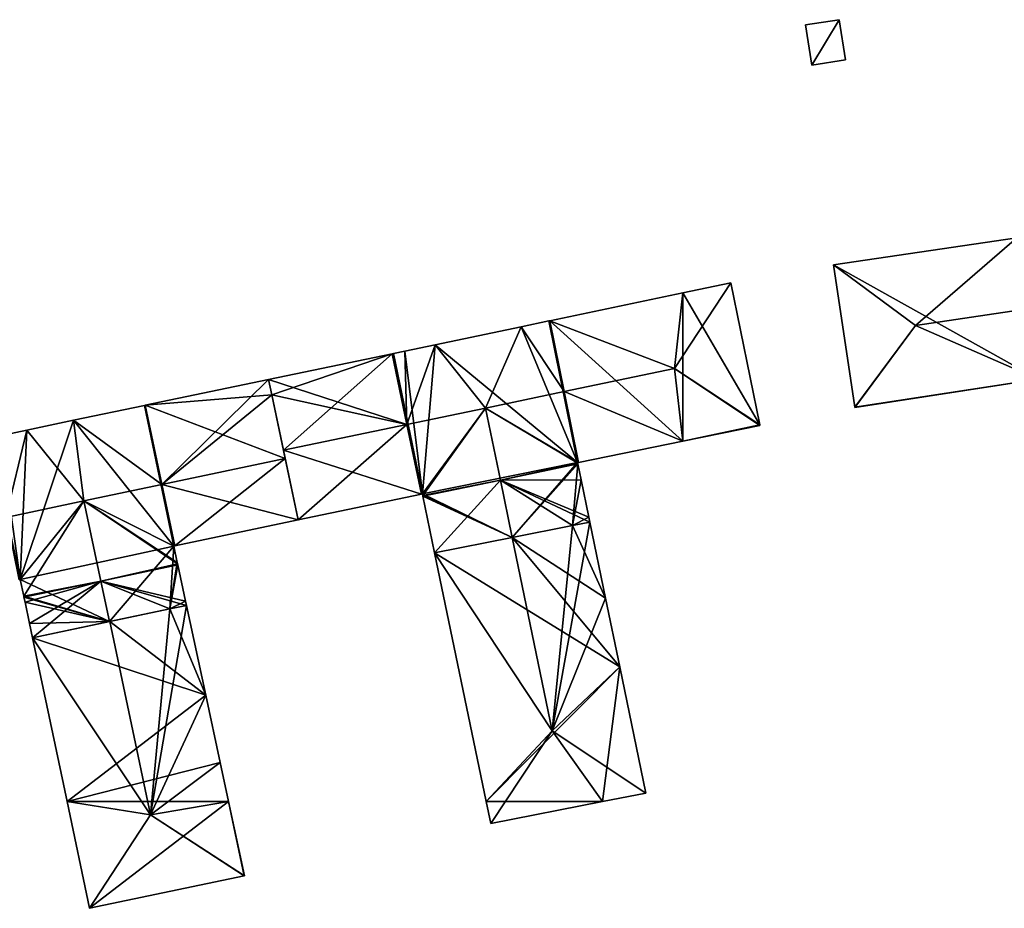
# Model space of a CAD drawing. Units: metres. Extents: x 74364 to 75000, y 345490 to 346009.
# Drawn here: x 74445 to 74527, y 345491 to 345565 of the extents above; entities that cross this region are included whole.
import ezdxf

# ---------------------------------------------------------------- set-up
doc = ezdxf.new("R2010")
doc.units = ezdxf.units.M
for name, color, linetype in [('FacadeFaces', 253, 'Continuous'), ('FloorBoundary', 4, 'Continuous'), ('FloorFaces', 253, 'Continuous'), ('OuterEaves', 4, 'Continuous'), ('RoofFaces', 24, 'Continuous'), ('RoofLines', 2, 'Continuous')]:
    doc.layers.add(name, color=color, linetype=linetype)

msp = doc.modelspace()

# ---------------------------------------------------------------- linework, layer by layer
at = {"layer": 'FacadeFaces'}
for points in [[(74512.978, 345565.032, 285.737), (74512.978, 345565.032, 277.758), (74510.173, 345564.591, 285.737), (74512.978, 345565.032, 285.737)], [(74510.173, 345564.591, 285.737), (74512.978, 345565.032, 277.758), (74510.173, 345564.591, 277.758), (74510.173, 345564.591, 285.737)], [(74513.504, 345561.684, 285.737), (74512.978, 345565.032, 277.758), (74512.978, 345565.032, 285.737), (74513.504, 345561.684, 285.737)], [(74513.504, 345561.684, 277.758), (74512.978, 345565.032, 277.758), (74513.504, 345561.684, 285.737), (74513.504, 345561.684, 277.758)], [(74510.173, 345564.591, 285.737), (74510.7, 345561.243, 277.758), (74510.7, 345561.243, 285.737), (74510.173, 345564.591, 285.737)], [(74510.173, 345564.591, 277.758), (74510.7, 345561.243, 277.758), (74510.173, 345564.591, 285.737), (74510.173, 345564.591, 277.758)], [(74510.7, 345561.243, 285.737), (74513.504, 345561.684, 277.758), (74513.504, 345561.684, 285.737), (74510.7, 345561.243, 285.737)], [(74510.7, 345561.243, 277.758), (74513.504, 345561.684, 277.758), (74510.7, 345561.243, 285.737), (74510.7, 345561.243, 277.758)], [(74527.76, 345546.895, 294.977), (74512.51, 345544.651, 277.909), (74512.51, 345544.651, 294.977), (74527.76, 345546.895, 294.977)], [(74527.76, 345546.895, 277.909), (74512.51, 345544.651, 277.909), (74527.76, 345546.895, 294.977), (74527.76, 345546.895, 277.909)], [(74512.51, 345544.651, 294.977), (74512.51, 345544.651, 277.909), (74514.285, 345532.802, 294.977), (74512.51, 345544.651, 294.977)], [(74512.51, 345544.651, 277.909), (74514.285, 345532.802, 277.909), (74514.285, 345532.802, 294.977), (74512.51, 345544.651, 277.909)], [(74503.989, 345543.139, 294.984), (74500, 345542.305, 277.709), (74500, 345542.305, 294.984), (74503.989, 345543.139, 294.984)], [(74503.989, 345543.139, 277.709), (74500, 345542.305, 277.709), (74503.989, 345543.139, 294.984), (74503.989, 345543.139, 277.709)], [(74506.376, 345531.339, 294.984), (74503.989, 345543.139, 277.709), (74503.989, 345543.139, 294.984), (74506.376, 345531.339, 294.984)], [(74506.376, 345531.339, 277.709), (74503.989, 345543.139, 277.709), (74506.376, 345531.339, 294.984), (74506.376, 345531.339, 277.709)], [(74500, 345542.305, 294.984), (74488.944, 345539.995, 277.709), (74488.944, 345539.995, 294.984), (74500, 345542.305, 294.984)], [(74500, 345542.305, 277.709), (74488.944, 345539.995, 277.709), (74500, 345542.305, 294.984), (74500, 345542.305, 277.709)], [(74486.561, 345539.497, 294.984), (74479.392, 345537.999, 277.709), (74479.392, 345537.999, 294.984), (74486.561, 345539.497, 294.984)], [(74486.561, 345539.497, 277.709), (74479.392, 345537.999, 277.709), (74486.561, 345539.497, 294.984), (74486.561, 345539.497, 277.709)], [(74488.836, 345539.972, 294.984), (74488.836, 345539.972, 277.709), (74486.561, 345539.497, 294.984), (74488.836, 345539.972, 294.984)], [(74488.836, 345539.972, 277.709), (74486.561, 345539.497, 277.709), (74486.561, 345539.497, 294.984), (74488.836, 345539.972, 277.709)], [(74488.944, 345539.995, 294.984), (74488.836, 345539.972, 277.709), (74488.836, 345539.972, 294.984), (74488.944, 345539.995, 294.984)], [(74488.944, 345539.995, 277.709), (74488.836, 345539.972, 277.709), (74488.944, 345539.995, 294.984), (74488.944, 345539.995, 277.709)], [(74479.392, 345537.999, 294.984), (74476.888, 345537.476, 277.709), (74476.888, 345537.476, 294.984), (74479.392, 345537.999, 294.984)], [(74479.392, 345537.999, 277.709), (74476.888, 345537.476, 277.709), (74479.392, 345537.999, 294.984), (74479.392, 345537.999, 277.709)], [(74475.818, 345537.252, 294.984), (74465.561, 345535.109, 277.709), (74465.561, 345535.109, 294.984), (74475.818, 345537.252, 294.984)], [(74475.818, 345537.252, 277.709), (74465.561, 345535.109, 277.709), (74475.818, 345537.252, 294.984), (74475.818, 345537.252, 277.709)], [(74475.925, 345537.275, 294.984), (74475.818, 345537.252, 277.709), (74475.818, 345537.252, 294.984), (74475.925, 345537.275, 294.984)], [(74475.925, 345537.275, 277.709), (74475.818, 345537.252, 277.709), (74475.925, 345537.275, 294.984), (74475.925, 345537.275, 277.709)], [(74476.888, 345537.476, 294.984), (74475.925, 345537.275, 277.709), (74475.925, 345537.275, 294.984), (74476.888, 345537.476, 294.984)], [(74476.888, 345537.476, 277.709), (74475.925, 345537.275, 277.709), (74476.888, 345537.476, 294.984), (74476.888, 345537.476, 277.709)], [(74465.561, 345535.109, 294.934), (74465.561, 345535.109, 277.647), (74455.307, 345532.966, 294.931), (74465.561, 345535.109, 294.934)], [(74465.561, 345535.109, 277.647), (74455.307, 345532.966, 277.647), (74455.307, 345532.966, 294.931), (74465.561, 345535.109, 277.647)], [(74465.561, 345535.109, 294.984), (74465.83, 345533.827, 277.709), (74465.83, 345533.827, 295.164), (74465.561, 345535.109, 294.984)], [(74465.561, 345535.109, 277.709), (74465.83, 345533.827, 277.709), (74465.561, 345535.109, 294.984), (74465.561, 345535.109, 277.709)], [(74465.83, 345533.827, 295.103), (74465.83, 345533.827, 277.647), (74465.561, 345535.109, 294.934), (74465.83, 345533.827, 295.103)], [(74465.83, 345533.827, 277.647), (74465.561, 345535.109, 277.647), (74465.561, 345535.109, 294.934), (74465.83, 345533.827, 277.647)], [(74514.29, 345532.767, 294.972), (74529.521, 345535.133, 277.909), (74529.521, 345535.133, 294.988), (74514.29, 345532.767, 294.972)], [(74514.29, 345532.767, 277.909), (74529.521, 345535.133, 277.909), (74514.29, 345532.767, 294.972), (74514.29, 345532.767, 277.909)], [(74465.83, 345533.827, 295.164), (74466.796, 345529.218, 277.709), (74466.796, 345529.218, 295.813), (74465.83, 345533.827, 295.164)], [(74465.83, 345533.827, 277.709), (74466.796, 345529.218, 277.709), (74465.83, 345533.827, 295.164), (74465.83, 345533.827, 277.709)], [(74466.937, 345528.544, 295.798), (74466.937, 345528.544, 277.647), (74465.83, 345533.827, 295.103), (74466.937, 345528.544, 295.798)], [(74466.937, 345528.544, 277.647), (74465.83, 345533.827, 277.647), (74465.83, 345533.827, 295.103), (74466.937, 345528.544, 277.647)], [(74455.236, 345532.951, 294.931), (74455.236, 345532.951, 277.647), (74449.334, 345531.718, 294.929), (74455.236, 345532.951, 294.931)], [(74455.236, 345532.951, 277.647), (74449.334, 345531.718, 277.647), (74449.334, 345531.718, 294.929), (74455.236, 345532.951, 277.647)], [(74455.307, 345532.966, 294.931), (74455.236, 345532.951, 277.647), (74455.236, 345532.951, 294.931), (74455.307, 345532.966, 294.931)], [(74455.307, 345532.966, 277.647), (74455.236, 345532.951, 277.647), (74455.307, 345532.966, 294.931), (74455.307, 345532.966, 277.647)], [(74514.285, 345532.802, 294.977), (74514.285, 345532.802, 277.909), (74514.29, 345532.767, 294.972), (74514.285, 345532.802, 294.977)], [(74514.29, 345532.767, 294.972), (74514.285, 345532.802, 277.909), (74514.29, 345532.767, 277.909), (74514.29, 345532.767, 294.972)], [(74449.334, 345531.718, 294.929), (74445.457, 345530.889, 277.647), (74445.457, 345530.889, 294.93), (74449.334, 345531.718, 294.929)], [(74449.334, 345531.718, 277.647), (74445.457, 345530.889, 277.647), (74449.334, 345531.718, 294.929), (74449.334, 345531.718, 277.647)], [(74500, 345529.986, 294.981), (74500, 345529.986, 277.709), (74506.385, 345531.292, 294.977), (74500, 345529.986, 294.981)], [(74500, 345529.986, 277.709), (74506.385, 345531.292, 277.709), (74506.385, 345531.292, 294.977), (74500, 345529.986, 277.709)], [(74506.385, 345531.292, 294.977), (74506.376, 345531.339, 277.709), (74506.376, 345531.339, 294.984), (74506.385, 345531.292, 294.977)], [(74506.385, 345531.292, 277.709), (74506.376, 345531.339, 277.709), (74506.385, 345531.292, 294.977), (74506.385, 345531.292, 277.709)], [(74445.457, 345530.889, 294.93), (74443.213, 345530.409, 277.647), (74443.213, 345530.409, 294.931), (74445.457, 345530.889, 294.93)], [(74445.457, 345530.889, 277.647), (74443.213, 345530.409, 277.647), (74445.457, 345530.889, 294.93), (74445.457, 345530.889, 277.647)], [(74491.326, 345528.212, 294.986), (74491.326, 345528.212, 277.709), (74500, 345529.986, 294.981), (74491.326, 345528.212, 294.986)], [(74491.326, 345528.212, 277.709), (74500, 345529.986, 277.709), (74500, 345529.986, 294.981), (74491.326, 345528.212, 277.709)], [(74466.796, 345529.218, 295.813), (74466.796, 345529.218, 277.709), (74468.01, 345523.423, 294.997), (74466.796, 345529.218, 295.813)], [(74466.796, 345529.218, 277.709), (74468.01, 345523.423, 277.709), (74468.01, 345523.423, 294.997), (74466.796, 345529.218, 277.709)], [(74468.01, 345523.423, 295.124), (74466.937, 345528.544, 277.647), (74466.937, 345528.544, 295.798), (74468.01, 345523.423, 295.124)], [(74468.01, 345523.423, 277.647), (74466.937, 345528.544, 277.647), (74468.01, 345523.423, 295.124), (74468.01, 345523.423, 277.647)], [(74491.242, 345528.195, 294.986), (74491.326, 345528.212, 277.709), (74491.326, 345528.212, 294.986), (74491.242, 345528.195, 294.986)], [(74491.242, 345528.195, 277.709), (74491.326, 345528.212, 277.709), (74491.242, 345528.195, 294.986), (74491.242, 345528.195, 277.709)], [(74491.25, 345528.157, 294.981), (74491.242, 345528.195, 277.709), (74491.242, 345528.195, 294.986), (74491.25, 345528.157, 294.981)], [(74491.25, 345528.157, 277.709), (74491.242, 345528.195, 277.709), (74491.25, 345528.157, 294.981), (74491.25, 345528.157, 277.709)], [(74491.266, 345528.08, 294.981), (74491.25, 345528.157, 277.709), (74491.25, 345528.157, 294.981), (74491.266, 345528.08, 294.981)], [(74491.266, 345528.08, 277.709), (74491.25, 345528.157, 277.709), (74491.266, 345528.08, 294.981), (74491.266, 345528.08, 277.709)], [(74491.537, 345526.765, 294.98), (74491.266, 345528.08, 277.709), (74491.266, 345528.08, 294.981), (74491.537, 345526.765, 294.98)], [(74491.537, 345526.765, 277.709), (74491.266, 345528.08, 277.709), (74491.537, 345526.765, 294.98), (74491.537, 345526.765, 277.709)], [(74492.177, 345523.657, 294.979), (74491.537, 345526.765, 277.709), (74491.537, 345526.765, 294.98), (74492.177, 345523.657, 294.979)], [(74492.177, 345523.657, 277.709), (74491.537, 345526.765, 277.709), (74492.177, 345523.657, 294.979), (74492.177, 345523.657, 277.709)], [(74468.01, 345523.423, 294.997), (74478.266, 345525.572, 277.709), (74478.266, 345525.572, 294.998), (74468.01, 345523.423, 294.997)], [(74468.01, 345523.423, 277.709), (74478.266, 345525.572, 277.709), (74468.01, 345523.423, 294.997), (74468.01, 345523.423, 277.709)], [(74478.266, 345525.572, 294.998), (74478.347, 345525.589, 277.709), (74478.347, 345525.589, 294.998), (74478.266, 345525.572, 294.998)], [(74478.266, 345525.572, 277.709), (74478.347, 345525.589, 277.709), (74478.266, 345525.572, 294.998), (74478.266, 345525.572, 277.709)], [(74478.347, 345525.589, 294.998), (74478.347, 345525.589, 277.709), (74478.373, 345525.463, 294.98), (74478.347, 345525.589, 294.998)], [(74478.347, 345525.589, 277.709), (74478.373, 345525.463, 277.709), (74478.373, 345525.463, 294.98), (74478.347, 345525.589, 277.709)], [(74478.373, 345525.463, 294.98), (74478.373, 345525.463, 277.709), (74478.388, 345525.389, 294.98), (74478.373, 345525.463, 294.98)], [(74478.388, 345525.389, 294.98), (74478.373, 345525.463, 277.709), (74478.388, 345525.389, 277.709), (74478.388, 345525.389, 294.98)], [(74478.388, 345525.389, 294.98), (74478.388, 345525.389, 277.709), (74479.358, 345520.7, 294.979), (74478.388, 345525.389, 294.98)], [(74478.388, 345525.389, 277.709), (74479.358, 345520.7, 277.709), (74479.358, 345520.7, 294.979), (74478.388, 345525.389, 277.709)], [(74457.757, 345521.275, 295.127), (74457.757, 345521.275, 277.647), (74468.01, 345523.423, 295.124), (74457.757, 345521.275, 295.127)], [(74457.757, 345521.275, 277.647), (74468.01, 345523.423, 277.647), (74468.01, 345523.423, 295.124), (74457.757, 345521.275, 277.647)], [(74490.825, 345522.953, 295.165), (74490.825, 345522.953, 277.709), (74492.264, 345523.235, 294.979), (74490.825, 345522.953, 295.165)], [(74490.825, 345522.953, 277.709), (74492.264, 345523.235, 277.709), (74492.264, 345523.235, 294.979), (74490.825, 345522.953, 277.709)], [(74492.264, 345523.235, 294.972), (74490.825, 345522.953, 278.163), (74490.825, 345522.953, 295.179), (74492.264, 345523.235, 294.972)], [(74492.264, 345523.235, 278.163), (74490.825, 345522.953, 278.163), (74492.264, 345523.235, 294.972), (74492.264, 345523.235, 278.163)], [(74492.264, 345523.235, 294.979), (74492.177, 345523.657, 277.709), (74492.177, 345523.657, 294.979), (74492.264, 345523.235, 294.979)], [(74492.264, 345523.235, 277.709), (74492.177, 345523.657, 277.709), (74492.264, 345523.235, 294.979), (74492.264, 345523.235, 277.709)], [(74493.566, 345516.918, 294.973), (74493.566, 345516.918, 278.163), (74492.264, 345523.235, 294.972), (74493.566, 345516.918, 294.973)], [(74492.264, 345523.235, 294.972), (74493.566, 345516.918, 278.163), (74492.264, 345523.235, 278.163), (74492.264, 345523.235, 294.972)], [(74490.825, 345522.953, 295.179), (74485.807, 345521.967, 278.163), (74485.807, 345521.967, 295.898), (74490.825, 345522.953, 295.179)], [(74490.825, 345522.953, 278.163), (74485.807, 345521.967, 278.163), (74490.825, 345522.953, 295.179), (74490.825, 345522.953, 278.163)], [(74485.81, 345521.968, 295.812), (74485.81, 345521.968, 277.709), (74490.825, 345522.953, 295.165), (74485.81, 345521.968, 295.812)], [(74485.81, 345521.968, 277.709), (74490.825, 345522.953, 277.709), (74490.825, 345522.953, 295.165), (74485.81, 345521.968, 277.709)], [(74479.358, 345520.7, 294.979), (74485.81, 345521.968, 277.709), (74485.81, 345521.968, 295.812), (74479.358, 345520.7, 294.979)], [(74479.358, 345520.7, 277.709), (74485.81, 345521.968, 277.709), (74479.358, 345520.7, 294.979), (74479.358, 345520.7, 277.709)], [(74485.807, 345521.967, 295.898), (74485.807, 345521.967, 278.163), (74479.358, 345520.7, 294.974), (74485.807, 345521.967, 295.898)], [(74485.807, 345521.967, 278.163), (74479.358, 345520.7, 278.163), (74479.358, 345520.7, 294.974), (74485.807, 345521.967, 278.163)], [(74457.673, 345521.257, 295.127), (74457.673, 345521.257, 277.647), (74457.757, 345521.275, 295.127), (74457.673, 345521.257, 295.127)], [(74457.673, 345521.257, 277.647), (74457.757, 345521.275, 277.647), (74457.757, 345521.275, 295.127), (74457.673, 345521.257, 277.647)], [(74457.967, 345519.886, 294.946), (74457.673, 345521.257, 277.647), (74457.673, 345521.257, 295.127), (74457.967, 345519.886, 294.946)], [(74457.967, 345519.886, 277.647), (74457.673, 345521.257, 277.647), (74457.967, 345519.886, 294.946), (74457.967, 345519.886, 277.647)], [(74479.358, 345520.7, 294.974), (74483.638, 345500, 278.163), (74483.638, 345500, 294.974), (74479.358, 345520.7, 294.974)], [(74479.358, 345520.7, 278.163), (74483.638, 345500, 278.163), (74479.358, 345520.7, 294.974), (74479.358, 345520.7, 278.163)], [(74457.99, 345519.777, 294.932), (74457.967, 345519.886, 277.647), (74457.967, 345519.886, 294.946), (74457.99, 345519.777, 294.932)], [(74457.99, 345519.777, 277.647), (74457.967, 345519.886, 277.647), (74457.99, 345519.777, 294.932), (74457.99, 345519.777, 277.647)], [(74458.007, 345519.697, 294.932), (74457.99, 345519.777, 277.647), (74457.99, 345519.777, 294.932), (74458.007, 345519.697, 294.932)], [(74458.007, 345519.697, 277.647), (74457.99, 345519.777, 277.647), (74458.007, 345519.697, 294.932), (74458.007, 345519.697, 277.647)], [(74458.653, 345516.682, 294.93), (74458.007, 345519.697, 277.647), (74458.007, 345519.697, 294.932), (74458.653, 345516.682, 294.93)], [(74458.653, 345516.682, 277.647), (74458.007, 345519.697, 277.647), (74458.653, 345516.682, 294.93), (74458.653, 345516.682, 277.647)], [(74444.821, 345518.456, 295.116), (74444.913, 345518.475, 277.647), (74444.913, 345518.475, 295.116), (74444.821, 345518.456, 295.116)], [(74444.821, 345518.456, 277.647), (74444.913, 345518.475, 277.647), (74444.821, 345518.456, 295.116), (74444.821, 345518.456, 277.647)], [(74444.913, 345518.475, 295.116), (74444.913, 345518.475, 277.647), (74445.204, 345517.096, 294.935), (74444.913, 345518.475, 295.116)], [(74444.913, 345518.475, 277.647), (74445.204, 345517.096, 277.647), (74445.204, 345517.096, 294.935), (74444.913, 345518.475, 277.647)], [(74445.204, 345517.096, 294.935), (74445.204, 345517.096, 277.647), (74445.225, 345516.994, 294.934), (74445.204, 345517.096, 294.935)], [(74445.204, 345517.096, 277.647), (74445.225, 345516.994, 277.647), (74445.225, 345516.994, 294.934), (74445.204, 345517.096, 277.647)], [(74445.225, 345516.994, 294.934), (74445.225, 345516.994, 277.647), (74445.312, 345516.581, 294.933), (74445.225, 345516.994, 294.934)], [(74445.225, 345516.994, 277.647), (74445.312, 345516.581, 277.647), (74445.312, 345516.581, 294.933), (74445.225, 345516.994, 277.647)], [(74445.312, 345516.581, 294.933), (74445.312, 345516.581, 277.647), (74445.682, 345514.825, 294.933), (74445.312, 345516.581, 294.933)], [(74445.312, 345516.581, 277.647), (74445.682, 345514.825, 277.647), (74445.682, 345514.825, 294.933), (74445.312, 345516.581, 277.647)], [(74458.732, 345516.312, 294.93), (74458.653, 345516.682, 277.647), (74458.653, 345516.682, 294.93), (74458.732, 345516.312, 294.93)], [(74458.732, 345516.312, 277.647), (74458.653, 345516.682, 277.647), (74458.732, 345516.312, 294.93), (74458.732, 345516.312, 277.647)], [(74494.74, 345511.222, 294.973), (74493.566, 345516.918, 278.163), (74493.566, 345516.918, 294.973), (74494.74, 345511.222, 294.973)], [(74494.74, 345511.222, 278.163), (74493.566, 345516.918, 278.163), (74494.74, 345511.222, 294.973), (74494.74, 345511.222, 278.163)], [(74452.32, 345514.968, 295.798), (74452.32, 345514.968, 277.647), (74457.34, 345516.02, 295.118), (74452.32, 345514.968, 295.798)], [(74452.32, 345514.968, 277.647), (74457.34, 345516.02, 277.647), (74457.34, 345516.02, 295.118), (74452.32, 345514.968, 277.647)], [(74457.34, 345516.02, 295.18), (74452.354, 345514.975, 278.057), (74452.354, 345514.975, 295.861), (74457.34, 345516.02, 295.18)], [(74457.34, 345516.02, 278.057), (74452.354, 345514.975, 278.057), (74457.34, 345516.02, 295.18), (74457.34, 345516.02, 278.057)], [(74457.34, 345516.02, 295.118), (74457.34, 345516.02, 277.647), (74458.732, 345516.312, 294.93), (74457.34, 345516.02, 295.118)], [(74458.732, 345516.312, 294.93), (74457.34, 345516.02, 277.647), (74458.732, 345516.312, 277.647), (74458.732, 345516.312, 294.93)], [(74458.732, 345516.312, 294.99), (74457.34, 345516.02, 278.057), (74457.34, 345516.02, 295.18), (74458.732, 345516.312, 294.99)], [(74458.732, 345516.312, 278.057), (74457.34, 345516.02, 278.057), (74458.732, 345516.312, 294.99), (74458.732, 345516.312, 278.057)], [(74460.331, 345508.848, 294.986), (74458.732, 345516.312, 278.057), (74458.732, 345516.312, 294.99), (74460.331, 345508.848, 294.986)], [(74460.331, 345508.848, 294.986), (74460.331, 345508.848, 278.057), (74458.732, 345516.312, 278.057), (74460.331, 345508.848, 294.986)], [(74452.354, 345514.975, 295.861), (74452.354, 345514.975, 278.057), (74445.934, 345513.63, 294.984), (74452.354, 345514.975, 295.861)], [(74452.354, 345514.975, 278.057), (74445.934, 345513.63, 278.057), (74445.934, 345513.63, 294.984), (74452.354, 345514.975, 278.057)], [(74445.934, 345513.63, 294.933), (74452.32, 345514.968, 277.647), (74452.32, 345514.968, 295.798), (74445.934, 345513.63, 294.933)], [(74445.934, 345513.63, 277.647), (74452.32, 345514.968, 277.647), (74445.934, 345513.63, 294.933), (74445.934, 345513.63, 277.647)], [(74445.682, 345514.825, 294.933), (74445.934, 345513.63, 277.647), (74445.934, 345513.63, 294.933), (74445.682, 345514.825, 294.933)], [(74445.682, 345514.825, 277.647), (74445.934, 345513.63, 277.647), (74445.682, 345514.825, 294.933), (74445.682, 345514.825, 277.647)], [(74445.934, 345513.63, 294.984), (74448.806, 345500, 278.057), (74448.806, 345500, 294.984), (74445.934, 345513.63, 294.984)], [(74445.934, 345513.63, 278.057), (74448.806, 345500, 278.057), (74445.934, 345513.63, 294.984), (74445.934, 345513.63, 278.057)], [(74496.907, 345500.708, 294.974), (74496.907, 345500.708, 278.163), (74494.74, 345511.222, 294.973), (74496.907, 345500.708, 294.974)], [(74496.907, 345500.708, 278.163), (74494.74, 345511.222, 278.163), (74494.74, 345511.222, 294.973), (74496.907, 345500.708, 278.163)], [(74461.53, 345503.251, 294.984), (74460.331, 345508.848, 278.057), (74460.331, 345508.848, 294.986), (74461.53, 345503.251, 294.984)], [(74461.53, 345503.251, 278.057), (74460.331, 345508.848, 278.057), (74461.53, 345503.251, 294.984), (74461.53, 345503.251, 278.057)], [(74462.226, 345500, 294.982), (74461.53, 345503.251, 278.057), (74461.53, 345503.251, 294.984), (74462.226, 345500, 294.982)], [(74462.226, 345500, 278.057), (74461.53, 345503.251, 278.057), (74462.226, 345500, 294.982), (74462.226, 345500, 278.057)], [(74493.304, 345500, 294.974), (74493.304, 345500, 278.163), (74496.907, 345500.708, 294.974), (74493.304, 345500, 294.974)], [(74493.304, 345500, 278.163), (74496.907, 345500.708, 278.163), (74496.907, 345500.708, 294.974), (74493.304, 345500, 278.163)], [(74448.806, 345500, 294.984), (74450.676, 345491.124, 278.057), (74450.676, 345491.124, 294.984), (74448.806, 345500, 294.984)], [(74448.806, 345500, 278.057), (74450.676, 345491.124, 278.057), (74448.806, 345500, 294.984), (74448.806, 345500, 278.057)], [(74463.549, 345493.822, 294.979), (74462.226, 345500, 278.057), (74462.226, 345500, 294.982), (74463.549, 345493.822, 294.979)], [(74463.549, 345493.822, 278.057), (74462.226, 345500, 278.057), (74463.549, 345493.822, 294.979), (74463.549, 345493.822, 278.057)], [(74483.638, 345500, 294.974), (74484.015, 345498.175, 278.163), (74484.015, 345498.175, 294.974), (74483.638, 345500, 294.974)], [(74483.638, 345500, 278.163), (74484.015, 345498.175, 278.163), (74483.638, 345500, 294.974), (74483.638, 345500, 278.163)], [(74484.015, 345498.175, 294.974), (74493.304, 345500, 278.163), (74493.304, 345500, 294.974), (74484.015, 345498.175, 294.974)], [(74484.015, 345498.175, 278.163), (74493.304, 345500, 278.163), (74484.015, 345498.175, 294.974), (74484.015, 345498.175, 278.163)], [(74450.676, 345491.124, 294.984), (74463.516, 345493.815, 278.057), (74463.516, 345493.815, 294.984), (74450.676, 345491.124, 294.984)], [(74450.676, 345491.124, 278.057), (74463.516, 345493.815, 278.057), (74450.676, 345491.124, 294.984), (74450.676, 345491.124, 278.057)], [(74463.516, 345493.815, 294.984), (74463.516, 345493.815, 278.057), (74463.549, 345493.822, 294.979), (74463.516, 345493.815, 294.984)], [(74463.516, 345493.815, 278.057), (74463.549, 345493.822, 278.057), (74463.549, 345493.822, 294.979), (74463.516, 345493.815, 278.057)]]:
    msp.add_3dface(points, dxfattribs=at)
at = {"layer": 'FloorBoundary'}
for points in [[(74510.173, 345564.591, 277.758), (74510.7, 345561.243, 277.758), (74513.504, 345561.684, 277.758), (74512.978, 345565.032, 277.758), (74510.173, 345564.591, 277.758)], [(74527.76, 345546.895, 277.909), (74512.51, 345544.651, 277.909), (74514.285, 345532.802, 277.909), (74514.29, 345532.767, 277.909)], [(74478.388, 345525.389, 277.709), (74479.358, 345520.7, 277.709), (74485.81, 345521.968, 277.709), (74490.825, 345522.953, 277.709), (74492.264, 345523.235, 277.709), (74492.177, 345523.657, 277.709), (74491.537, 345526.765, 277.709), (74491.266, 345528.08, 277.709), (74491.25, 345528.157, 277.709), (74491.242, 345528.195, 277.709), (74491.326, 345528.212, 277.709), (74500, 345529.986, 277.709), (74506.385, 345531.292, 277.709), (74506.376, 345531.339, 277.709), (74503.989, 345543.139, 277.709), (74500, 345542.305, 277.709), (74488.944, 345539.995, 277.709), (74488.836, 345539.972, 277.709), (74486.561, 345539.497, 277.709), (74479.392, 345537.999, 277.709), (74476.888, 345537.476, 277.709), (74475.925, 345537.275, 277.709), (74475.818, 345537.252, 277.709), (74465.561, 345535.109, 277.709), (74465.83, 345533.827, 277.709), (74466.796, 345529.218, 277.709), (74468.01, 345523.423, 277.709), (74478.266, 345525.572, 277.709), (74478.347, 345525.589, 277.709), (74478.373, 345525.463, 277.709), (74478.388, 345525.389, 277.709)], [(74458.732, 345516.312, 277.647), (74458.653, 345516.682, 277.647), (74458.007, 345519.697, 277.647), (74457.99, 345519.777, 277.647), (74457.967, 345519.886, 277.647), (74457.673, 345521.257, 277.647), (74457.757, 345521.275, 277.647), (74468.01, 345523.423, 277.647), (74466.937, 345528.544, 277.647), (74465.83, 345533.827, 277.647), (74465.561, 345535.109, 277.647), (74455.307, 345532.966, 277.647), (74455.236, 345532.951, 277.647), (74449.334, 345531.718, 277.647), (74445.457, 345530.889, 277.647), (74443.213, 345530.409, 277.647)], [(74514.29, 345532.767, 277.909), (74529.521, 345535.133, 277.909)], [(74492.264, 345523.235, 278.163), (74490.825, 345522.953, 278.163), (74485.807, 345521.967, 278.163), (74479.358, 345520.7, 278.163), (74483.638, 345500, 278.163), (74484.015, 345498.175, 278.163), (74493.304, 345500, 278.163), (74496.907, 345500.708, 278.163), (74494.74, 345511.222, 278.163), (74493.566, 345516.918, 278.163), (74492.264, 345523.235, 278.163)], [(74444.821, 345518.456, 277.647), (74444.913, 345518.475, 277.647), (74445.204, 345517.096, 277.647), (74445.225, 345516.994, 277.647), (74445.312, 345516.581, 277.647), (74445.682, 345514.825, 277.647), (74445.934, 345513.63, 277.647), (74452.32, 345514.968, 277.647), (74457.34, 345516.02, 277.647), (74458.732, 345516.312, 277.647)], [(74458.732, 345516.312, 278.057), (74457.34, 345516.02, 278.057), (74452.354, 345514.975, 278.057), (74445.934, 345513.63, 278.057), (74448.806, 345500, 278.057), (74450.676, 345491.124, 278.057), (74463.516, 345493.815, 278.057), (74463.549, 345493.822, 278.057), (74462.226, 345500, 278.057), (74461.53, 345503.251, 278.057), (74460.331, 345508.848, 278.057), (74458.732, 345516.312, 278.057)]]:
    msp.add_polyline3d(points, dxfattribs=at)
at = {"layer": 'FloorFaces'}
for points in [[(74510.173, 345564.591, 277.758), (74512.978, 345565.032, 277.758), (74510.7, 345561.243, 277.758), (74510.173, 345564.591, 277.758)], [(74510.7, 345561.243, 277.758), (74512.978, 345565.032, 277.758), (74513.504, 345561.684, 277.758), (74510.7, 345561.243, 277.758)], [(74529.521, 345535.133, 277.909), (74512.51, 345544.651, 277.909), (74527.76, 345546.895, 277.909), (74529.521, 345535.133, 277.909)], [(74529.521, 345535.133, 277.909), (74514.285, 345532.802, 277.909), (74512.51, 345544.651, 277.909), (74529.521, 345535.133, 277.909)], [(74506.376, 345531.339, 277.709), (74500, 345542.305, 277.709), (74503.989, 345543.139, 277.709), (74506.376, 345531.339, 277.709)], [(74500, 345529.986, 277.709), (74488.944, 345539.995, 277.709), (74500, 345542.305, 277.709), (74500, 345529.986, 277.709)], [(74500, 345529.986, 277.709), (74500, 345542.305, 277.709), (74506.376, 345531.339, 277.709), (74500, 345529.986, 277.709)], [(74491.242, 345528.195, 277.709), (74479.392, 345537.999, 277.709), (74486.561, 345539.497, 277.709), (74491.242, 345528.195, 277.709)], [(74491.242, 345528.195, 277.709), (74486.561, 345539.497, 277.709), (74488.836, 345539.972, 277.709), (74491.242, 345528.195, 277.709)], [(74491.326, 345528.212, 277.709), (74488.836, 345539.972, 277.709), (74488.944, 345539.995, 277.709), (74491.326, 345528.212, 277.709)], [(74491.242, 345528.195, 277.709), (74488.836, 345539.972, 277.709), (74491.326, 345528.212, 277.709), (74491.242, 345528.195, 277.709)], [(74491.326, 345528.212, 277.709), (74488.944, 345539.995, 277.709), (74500, 345529.986, 277.709), (74491.326, 345528.212, 277.709)], [(74479.392, 345537.999, 277.709), (74478.347, 345525.589, 277.709), (74476.888, 345537.476, 277.709), (74479.392, 345537.999, 277.709)], [(74491.242, 345528.195, 277.709), (74478.347, 345525.589, 277.709), (74479.392, 345537.999, 277.709), (74491.242, 345528.195, 277.709)], [(74475.818, 345537.252, 277.709), (74465.83, 345533.827, 277.709), (74465.561, 345535.109, 277.709), (74475.818, 345537.252, 277.709)], [(74475.818, 345537.252, 277.709), (74466.796, 345529.218, 277.709), (74465.83, 345533.827, 277.709), (74475.818, 345537.252, 277.709)], [(74475.818, 345537.252, 277.709), (74478.266, 345525.572, 277.709), (74466.796, 345529.218, 277.709), (74475.818, 345537.252, 277.709)], [(74475.925, 345537.275, 277.709), (74478.347, 345525.589, 277.709), (74475.818, 345537.252, 277.709), (74475.925, 345537.275, 277.709)], [(74475.818, 345537.252, 277.709), (74478.347, 345525.589, 277.709), (74478.266, 345525.572, 277.709), (74475.818, 345537.252, 277.709)], [(74476.888, 345537.476, 277.709), (74478.347, 345525.589, 277.709), (74475.925, 345537.275, 277.709), (74476.888, 345537.476, 277.709)], [(74465.83, 345533.827, 277.647), (74455.307, 345532.966, 277.647), (74465.561, 345535.109, 277.647), (74465.83, 345533.827, 277.647)], [(74514.29, 345532.767, 277.909), (74514.285, 345532.802, 277.909), (74529.521, 345535.133, 277.909), (74514.29, 345532.767, 277.909)], [(74466.937, 345528.544, 277.647), (74455.307, 345532.966, 277.647), (74465.83, 345533.827, 277.647), (74466.937, 345528.544, 277.647)], [(74457.673, 345521.257, 277.647), (74449.334, 345531.718, 277.647), (74455.236, 345532.951, 277.647), (74457.673, 345521.257, 277.647)], [(74457.757, 345521.275, 277.647), (74455.236, 345532.951, 277.647), (74455.307, 345532.966, 277.647), (74457.757, 345521.275, 277.647)], [(74457.673, 345521.257, 277.647), (74455.236, 345532.951, 277.647), (74457.757, 345521.275, 277.647), (74457.673, 345521.257, 277.647)], [(74457.757, 345521.275, 277.647), (74455.307, 345532.966, 277.647), (74466.937, 345528.544, 277.647), (74457.757, 345521.275, 277.647)], [(74457.673, 345521.257, 277.647), (74444.913, 345518.475, 277.647), (74449.334, 345531.718, 277.647), (74457.673, 345521.257, 277.647)], [(74449.334, 345531.718, 277.647), (74444.913, 345518.475, 277.647), (74445.457, 345530.889, 277.647), (74449.334, 345531.718, 277.647)], [(74500, 345529.986, 277.709), (74506.376, 345531.339, 277.709), (74506.385, 345531.292, 277.709), (74500, 345529.986, 277.709)], [(74443.213, 345530.409, 277.647), (74444.913, 345518.475, 277.647), (74442.404, 345530.236, 277.647), (74443.213, 345530.409, 277.647)], [(74445.457, 345530.889, 277.647), (74444.913, 345518.475, 277.647), (74443.213, 345530.409, 277.647), (74445.457, 345530.889, 277.647)], [(74442.404, 345530.236, 277.647), (74444.913, 345518.475, 277.647), (74444.821, 345518.456, 277.647), (74442.404, 345530.236, 277.647)], [(74466.796, 345529.218, 277.709), (74478.266, 345525.572, 277.709), (74468.01, 345523.423, 277.709), (74466.796, 345529.218, 277.709)], [(74457.757, 345521.275, 277.647), (74466.937, 345528.544, 277.647), (74468.01, 345523.423, 277.647), (74457.757, 345521.275, 277.647)], [(74485.81, 345521.968, 277.709), (74478.347, 345525.589, 277.709), (74491.242, 345528.195, 277.709), (74485.81, 345521.968, 277.709)], [(74485.81, 345521.968, 277.709), (74491.242, 345528.195, 277.709), (74491.266, 345528.08, 277.709), (74485.81, 345521.968, 277.709)], [(74485.81, 345521.968, 277.709), (74491.266, 345528.08, 277.709), (74490.825, 345522.953, 277.709), (74485.81, 345521.968, 277.709)], [(74490.825, 345522.953, 277.709), (74491.266, 345528.08, 277.709), (74491.537, 345526.765, 277.709), (74490.825, 345522.953, 277.709)], [(74490.825, 345522.953, 277.709), (74491.537, 345526.765, 277.709), (74492.177, 345523.657, 277.709), (74490.825, 345522.953, 277.709)], [(74485.81, 345521.968, 277.709), (74478.373, 345525.463, 277.709), (74478.347, 345525.589, 277.709), (74485.81, 345521.968, 277.709)], [(74478.388, 345525.389, 277.709), (74478.373, 345525.463, 277.709), (74485.81, 345521.968, 277.709), (74478.388, 345525.389, 277.709)], [(74478.388, 345525.389, 277.709), (74485.81, 345521.968, 277.709), (74479.358, 345520.7, 277.709), (74478.388, 345525.389, 277.709)], [(74490.825, 345522.953, 277.709), (74492.177, 345523.657, 277.709), (74492.264, 345523.235, 277.709), (74490.825, 345522.953, 277.709)], [(74492.264, 345523.235, 278.163), (74493.566, 345516.918, 278.163), (74490.825, 345522.953, 278.163), (74492.264, 345523.235, 278.163)], [(74490.825, 345522.953, 278.163), (74493.566, 345516.918, 278.163), (74485.807, 345521.967, 278.163), (74490.825, 345522.953, 278.163)], [(74485.807, 345521.967, 278.163), (74494.74, 345511.222, 278.163), (74479.358, 345520.7, 278.163), (74485.807, 345521.967, 278.163)], [(74485.807, 345521.967, 278.163), (74493.566, 345516.918, 278.163), (74494.74, 345511.222, 278.163), (74485.807, 345521.967, 278.163)], [(74457.673, 345521.257, 277.647), (74452.32, 345514.968, 277.647), (74444.913, 345518.475, 277.647), (74457.673, 345521.257, 277.647)], [(74457.673, 345521.257, 277.647), (74457.34, 345516.02, 277.647), (74452.32, 345514.968, 277.647), (74457.673, 345521.257, 277.647)], [(74457.967, 345519.886, 277.647), (74457.34, 345516.02, 277.647), (74457.673, 345521.257, 277.647), (74457.967, 345519.886, 277.647)], [(74479.358, 345520.7, 278.163), (74494.74, 345511.222, 278.163), (74483.638, 345500, 278.163), (74479.358, 345520.7, 278.163)], [(74458.007, 345519.697, 277.647), (74457.34, 345516.02, 277.647), (74457.967, 345519.886, 277.647), (74458.007, 345519.697, 277.647)], [(74458.653, 345516.682, 277.647), (74457.34, 345516.02, 277.647), (74458.007, 345519.697, 277.647), (74458.653, 345516.682, 277.647)], [(74444.913, 345518.475, 277.647), (74452.32, 345514.968, 277.647), (74445.204, 345517.096, 277.647), (74444.913, 345518.475, 277.647)], [(74445.204, 345517.096, 277.647), (74452.32, 345514.968, 277.647), (74445.225, 345516.994, 277.647), (74445.204, 345517.096, 277.647)], [(74445.225, 345516.994, 277.647), (74452.32, 345514.968, 277.647), (74445.312, 345516.581, 277.647), (74445.225, 345516.994, 277.647)], [(74445.312, 345516.581, 277.647), (74452.32, 345514.968, 277.647), (74445.682, 345514.825, 277.647), (74445.312, 345516.581, 277.647)], [(74458.732, 345516.312, 277.647), (74457.34, 345516.02, 277.647), (74458.653, 345516.682, 277.647), (74458.732, 345516.312, 277.647)], [(74457.34, 345516.02, 278.057), (74460.331, 345508.848, 278.057), (74452.354, 345514.975, 278.057), (74457.34, 345516.02, 278.057)], [(74458.732, 345516.312, 278.057), (74460.331, 345508.848, 278.057), (74457.34, 345516.02, 278.057), (74458.732, 345516.312, 278.057)], [(74445.682, 345514.825, 277.647), (74452.32, 345514.968, 277.647), (74445.934, 345513.63, 277.647), (74445.682, 345514.825, 277.647)], [(74452.354, 345514.975, 278.057), (74460.331, 345508.848, 278.057), (74445.934, 345513.63, 278.057), (74452.354, 345514.975, 278.057)], [(74445.934, 345513.63, 278.057), (74460.331, 345508.848, 278.057), (74448.806, 345500, 278.057), (74445.934, 345513.63, 278.057)], [(74483.638, 345500, 278.163), (74494.74, 345511.222, 278.163), (74493.304, 345500, 278.163), (74483.638, 345500, 278.163)], [(74493.304, 345500, 278.163), (74494.74, 345511.222, 278.163), (74496.907, 345500.708, 278.163), (74493.304, 345500, 278.163)], [(74448.806, 345500, 278.057), (74460.331, 345508.848, 278.057), (74461.53, 345503.251, 278.057), (74448.806, 345500, 278.057)], [(74448.806, 345500, 278.057), (74461.53, 345503.251, 278.057), (74462.226, 345500, 278.057), (74448.806, 345500, 278.057)], [(74448.806, 345500, 278.057), (74462.226, 345500, 278.057), (74450.676, 345491.124, 278.057), (74448.806, 345500, 278.057)], [(74450.676, 345491.124, 278.057), (74462.226, 345500, 278.057), (74463.516, 345493.815, 278.057), (74450.676, 345491.124, 278.057)], [(74463.516, 345493.815, 278.057), (74462.226, 345500, 278.057), (74463.549, 345493.822, 278.057), (74463.516, 345493.815, 278.057)], [(74483.638, 345500, 278.163), (74493.304, 345500, 278.163), (74484.015, 345498.175, 278.163), (74483.638, 345500, 278.163)]]:
    msp.add_3dface(points, dxfattribs=at)
at = {"layer": 'OuterEaves'}
for points in [[(74510.173, 345564.591, 285.737), (74510.7, 345561.243, 285.737), (74513.504, 345561.684, 285.737), (74512.978, 345565.032, 285.737), (74510.173, 345564.591, 285.737)], [(74527.76, 345546.895, 294.977), (74512.51, 345544.651, 294.977), (74514.285, 345532.802, 294.977)], [(74492.264, 345523.235, 294.979), (74492.177, 345523.657, 294.979), (74491.537, 345526.765, 294.98), (74491.266, 345528.08, 294.981), (74491.25, 345528.157, 294.981), (74491.242, 345528.195, 294.986), (74491.326, 345528.212, 294.986), (74500, 345529.986, 294.981), (74506.385, 345531.292, 294.977), (74506.376, 345531.339, 294.984), (74503.989, 345543.139, 294.984), (74500, 345542.305, 294.984), (74488.944, 345539.995, 294.984), (74488.836, 345539.972, 294.984), (74486.561, 345539.497, 294.984), (74479.392, 345537.999, 294.984), (74476.888, 345537.476, 294.984), (74475.925, 345537.275, 294.984), (74475.818, 345537.252, 294.984), (74465.561, 345535.109, 294.984), (74465.83, 345533.827, 295.164), (74466.796, 345529.218, 295.813), (74468.01, 345523.423, 294.997), (74478.266, 345525.572, 294.998), (74478.347, 345525.589, 294.998), (74478.373, 345525.463, 294.98), (74478.388, 345525.389, 294.98), (74479.358, 345520.7, 294.979), (74485.81, 345521.968, 295.812), (74490.825, 345522.953, 295.165), (74492.264, 345523.235, 294.979)], [(74445.934, 345513.63, 294.933), (74452.32, 345514.968, 295.798), (74457.34, 345516.02, 295.118), (74458.732, 345516.312, 294.93), (74458.653, 345516.682, 294.93), (74458.007, 345519.697, 294.932), (74457.99, 345519.777, 294.932), (74457.967, 345519.886, 294.946), (74457.673, 345521.257, 295.127), (74457.757, 345521.275, 295.127), (74468.01, 345523.423, 295.124), (74466.937, 345528.544, 295.798), (74465.83, 345533.827, 295.103), (74465.561, 345535.109, 294.934), (74455.307, 345532.966, 294.931), (74455.236, 345532.951, 294.931), (74449.334, 345531.718, 294.929), (74445.457, 345530.889, 294.93), (74443.213, 345530.409, 294.931)], [(74514.285, 345532.802, 294.977), (74514.29, 345532.767, 294.972), (74529.521, 345535.133, 294.988)], [(74496.907, 345500.708, 294.974), (74494.74, 345511.222, 294.973), (74493.566, 345516.918, 294.973), (74492.264, 345523.235, 294.972), (74490.825, 345522.953, 295.179), (74485.807, 345521.967, 295.898), (74479.358, 345520.7, 294.974), (74483.638, 345500, 294.974), (74484.015, 345498.175, 294.974), (74493.304, 345500, 294.974), (74496.907, 345500.708, 294.974)], [(74444.821, 345518.456, 295.116), (74444.913, 345518.475, 295.116), (74445.204, 345517.096, 294.935), (74445.225, 345516.994, 294.934), (74445.312, 345516.581, 294.933), (74445.682, 345514.825, 294.933), (74445.934, 345513.63, 294.933)], [(74450.676, 345491.124, 294.984), (74463.516, 345493.815, 294.984), (74463.549, 345493.822, 294.979), (74462.226, 345500, 294.982), (74461.53, 345503.251, 294.984), (74460.331, 345508.848, 294.986), (74458.732, 345516.312, 294.99), (74457.34, 345516.02, 295.18), (74452.354, 345514.975, 295.861), (74445.934, 345513.63, 294.984), (74448.806, 345500, 294.984), (74450.676, 345491.124, 294.984)]]:
    msp.add_polyline3d(points, dxfattribs=at)
at = {"layer": 'RoofFaces'}
for points in [[(74510.7, 345561.243, 285.737), (74512.978, 345565.032, 285.737), (74510.173, 345564.591, 285.737), (74510.7, 345561.243, 285.737)], [(74513.504, 345561.684, 285.737), (74512.978, 345565.032, 285.737), (74510.7, 345561.243, 285.737), (74513.504, 345561.684, 285.737)], [(74512.51, 345544.651, 294.977), (74519.324, 345539.599, 295.75), (74527.76, 345546.895, 294.977), (74512.51, 345544.651, 294.977)], [(74519.324, 345539.599, 295.75), (74528.647, 345540.971, 295.75), (74527.76, 345546.895, 294.977), (74519.324, 345539.599, 295.75)], [(74514.285, 345532.802, 294.977), (74519.324, 345539.599, 295.75), (74512.51, 345544.651, 294.977), (74514.285, 345532.802, 294.977)], [(74503.989, 345543.139, 294.984), (74499.29, 345536.008, 295.813), (74506.376, 345531.339, 294.984), (74503.989, 345543.139, 294.984)], [(74500, 345542.305, 294.984), (74499.29, 345536.008, 295.813), (74503.989, 345543.139, 294.984), (74500, 345542.305, 294.984)], [(74488.944, 345539.995, 294.984), (74499.29, 345536.008, 295.813), (74500, 345542.305, 294.984), (74488.944, 345539.995, 294.984)], [(74529.521, 345535.133, 294.988), (74528.647, 345540.971, 295.75), (74519.324, 345539.599, 295.75), (74529.521, 345535.133, 294.988)], [(74479.392, 345537.999, 294.984), (74483.595, 345532.728, 295.813), (74486.561, 345539.497, 294.984), (74479.392, 345537.999, 294.984)], [(74486.561, 345539.497, 294.984), (74483.595, 345532.728, 295.813), (74490.137, 345534.095, 295.813), (74486.561, 345539.497, 294.984)], [(74486.561, 345539.497, 294.984), (74490.137, 345534.095, 295.813), (74488.836, 345539.972, 294.984), (74486.561, 345539.497, 294.984)], [(74488.836, 345539.972, 294.984), (74490.137, 345534.095, 295.813), (74488.944, 345539.995, 294.984), (74488.836, 345539.972, 294.984)], [(74488.944, 345539.995, 294.984), (74490.137, 345534.095, 295.813), (74499.29, 345536.008, 295.813), (74488.944, 345539.995, 294.984)], [(74514.29, 345532.767, 294.972), (74519.324, 345539.599, 295.75), (74514.285, 345532.802, 294.977), (74514.29, 345532.767, 294.972)], [(74529.521, 345535.133, 294.988), (74519.324, 345539.599, 295.75), (74514.29, 345532.767, 294.972), (74529.521, 345535.133, 294.988)], [(74476.888, 345537.476, 294.984), (74477.053, 345531.361, 295.813), (74479.392, 345537.999, 294.984), (74476.888, 345537.476, 294.984)], [(74479.392, 345537.999, 294.984), (74477.053, 345531.361, 295.813), (74483.595, 345532.728, 295.813), (74479.392, 345537.999, 294.984)], [(74465.561, 345535.109, 294.984), (74477.053, 345531.361, 295.813), (74475.818, 345537.252, 294.984), (74465.561, 345535.109, 294.984)], [(74475.818, 345537.252, 294.984), (74477.053, 345531.361, 295.813), (74475.925, 345537.275, 294.984), (74475.818, 345537.252, 294.984)], [(74475.925, 345537.275, 294.984), (74477.053, 345531.361, 295.813), (74476.888, 345537.476, 294.984), (74475.925, 345537.275, 294.984)], [(74499.29, 345536.008, 295.813), (74490.137, 345534.095, 295.813), (74500, 345529.986, 294.981), (74499.29, 345536.008, 295.813)], [(74506.385, 345531.292, 294.977), (74499.29, 345536.008, 295.813), (74500, 345529.986, 294.981), (74506.385, 345531.292, 294.977)], [(74506.376, 345531.339, 294.984), (74499.29, 345536.008, 295.813), (74506.385, 345531.292, 294.977), (74506.376, 345531.339, 294.984)], [(74455.307, 345532.966, 294.931), (74456.688, 345526.376, 295.798), (74465.561, 345535.109, 294.934), (74455.307, 345532.966, 294.931)], [(74465.561, 345535.109, 294.934), (74456.688, 345526.376, 295.798), (74465.83, 345533.827, 295.103), (74465.561, 345535.109, 294.934)], [(74465.83, 345533.827, 295.164), (74477.053, 345531.361, 295.813), (74465.561, 345535.109, 294.984), (74465.83, 345533.827, 295.164)], [(74465.83, 345533.827, 295.103), (74456.688, 345526.376, 295.798), (74466.937, 345528.544, 295.798), (74465.83, 345533.827, 295.103)], [(74466.796, 345529.218, 295.813), (74477.053, 345531.361, 295.813), (74465.83, 345533.827, 295.164), (74466.796, 345529.218, 295.813)], [(74490.137, 345534.095, 295.813), (74483.595, 345532.728, 295.813), (74491.242, 345528.195, 294.986), (74490.137, 345534.095, 295.813)], [(74491.326, 345528.212, 294.986), (74490.137, 345534.095, 295.813), (74491.242, 345528.195, 294.986), (74491.326, 345528.212, 294.986)], [(74500, 345529.986, 294.981), (74490.137, 345534.095, 295.813), (74491.326, 345528.212, 294.986), (74500, 345529.986, 294.981)], [(74449.334, 345531.718, 294.929), (74456.688, 345526.376, 295.798), (74455.236, 345532.951, 294.931), (74449.334, 345531.718, 294.929)], [(74455.236, 345532.951, 294.931), (74456.688, 345526.376, 295.798), (74455.307, 345532.966, 294.931), (74455.236, 345532.951, 294.931)], [(74483.595, 345532.728, 295.813), (74477.053, 345531.361, 295.813), (74478.347, 345525.589, 294.998), (74483.595, 345532.728, 295.813)], [(74478.373, 345525.463, 294.98), (74483.595, 345532.728, 295.813), (74478.347, 345525.589, 294.998), (74478.373, 345525.463, 294.98)], [(74478.373, 345525.463, 294.98), (74484.829, 345526.735, 295.813), (74483.595, 345532.728, 295.813), (74478.373, 345525.463, 294.98)], [(74491.242, 345528.195, 294.986), (74483.595, 345532.728, 295.813), (74491.25, 345528.157, 294.981), (74491.242, 345528.195, 294.986)], [(74483.595, 345532.728, 295.813), (74484.829, 345526.735, 295.813), (74491.25, 345528.157, 294.981), (74483.595, 345532.728, 295.813)], [(74445.457, 345530.889, 294.93), (74450.207, 345525.006, 295.798), (74449.334, 345531.718, 294.929), (74445.457, 345530.889, 294.93)], [(74450.207, 345525.006, 295.798), (74456.688, 345526.376, 295.798), (74449.334, 345531.718, 294.929), (74450.207, 345525.006, 295.798)], [(74468.01, 345523.423, 294.997), (74477.053, 345531.361, 295.813), (74466.796, 345529.218, 295.813), (74468.01, 345523.423, 294.997)], [(74478.266, 345525.572, 294.998), (74477.053, 345531.361, 295.813), (74468.01, 345523.423, 294.997), (74478.266, 345525.572, 294.998)], [(74478.347, 345525.589, 294.998), (74477.053, 345531.361, 295.813), (74478.266, 345525.572, 294.998), (74478.347, 345525.589, 294.998)], [(74443.213, 345530.409, 294.931), (74443.725, 345523.635, 295.798), (74445.457, 345530.889, 294.93), (74443.213, 345530.409, 294.931)], [(74445.457, 345530.889, 294.93), (74443.725, 345523.635, 295.798), (74450.207, 345525.006, 295.798), (74445.457, 345530.889, 294.93)], [(74466.937, 345528.544, 295.798), (74456.688, 345526.376, 295.798), (74468.01, 345523.423, 295.124), (74466.937, 345528.544, 295.798)], [(74491.25, 345528.157, 294.981), (74484.829, 345526.735, 295.813), (74491.266, 345528.08, 294.981), (74491.25, 345528.157, 294.981)], [(74491.266, 345528.08, 294.981), (74484.829, 345526.735, 295.813), (74491.537, 345526.765, 294.98), (74491.266, 345528.08, 294.981)], [(74457.673, 345521.257, 295.127), (74456.688, 345526.376, 295.798), (74450.207, 345525.006, 295.798), (74457.673, 345521.257, 295.127)], [(74457.757, 345521.275, 295.127), (74456.688, 345526.376, 295.798), (74457.673, 345521.257, 295.127), (74457.757, 345521.275, 295.127)], [(74468.01, 345523.423, 295.124), (74456.688, 345526.376, 295.798), (74457.757, 345521.275, 295.127), (74468.01, 345523.423, 295.124)], [(74478.388, 345525.389, 294.98), (74484.829, 345526.735, 295.813), (74478.373, 345525.463, 294.98), (74478.388, 345525.389, 294.98)], [(74479.358, 345520.7, 294.979), (74484.829, 345526.735, 295.813), (74478.388, 345525.389, 294.98), (74479.358, 345520.7, 294.979)], [(74485.81, 345521.968, 295.812), (74484.829, 345526.735, 295.813), (74479.358, 345520.7, 294.979), (74485.81, 345521.968, 295.812)], [(74491.537, 345526.765, 294.98), (74484.829, 345526.735, 295.813), (74492.177, 345523.657, 294.979), (74491.537, 345526.765, 294.98)], [(74492.177, 345523.657, 294.979), (74484.829, 345526.735, 295.813), (74492.264, 345523.235, 294.979), (74492.177, 345523.657, 294.979)], [(74492.264, 345523.235, 294.979), (74484.829, 345526.735, 295.813), (74490.825, 345522.953, 295.165), (74492.264, 345523.235, 294.979)], [(74490.825, 345522.953, 295.165), (74484.829, 345526.735, 295.813), (74485.81, 345521.968, 295.812), (74490.825, 345522.953, 295.165)], [(74450.207, 345525.006, 295.798), (74443.725, 345523.635, 295.798), (74444.913, 345518.475, 295.116), (74450.207, 345525.006, 295.798)], [(74445.204, 345517.096, 294.935), (74450.207, 345525.006, 295.798), (74444.913, 345518.475, 295.116), (74445.204, 345517.096, 294.935)], [(74445.204, 345517.096, 294.935), (74451.609, 345518.344, 295.798), (74450.207, 345525.006, 295.798), (74445.204, 345517.096, 294.935)], [(74457.967, 345519.886, 294.946), (74450.207, 345525.006, 295.798), (74457.99, 345519.777, 294.932), (74457.967, 345519.886, 294.946)], [(74450.207, 345525.006, 295.798), (74451.609, 345518.344, 295.798), (74457.99, 345519.777, 294.932), (74450.207, 345525.006, 295.798)], [(74457.673, 345521.257, 295.127), (74450.207, 345525.006, 295.798), (74457.967, 345519.886, 294.946), (74457.673, 345521.257, 295.127)], [(74444.913, 345518.475, 295.116), (74443.725, 345523.635, 295.798), (74444.821, 345518.456, 295.116), (74444.913, 345518.475, 295.116)], [(74492.264, 345523.235, 294.972), (74489.133, 345505.878, 295.898), (74493.566, 345516.918, 294.973), (74492.264, 345523.235, 294.972)], [(74490.825, 345522.953, 295.179), (74489.133, 345505.878, 295.898), (74492.264, 345523.235, 294.972), (74490.825, 345522.953, 295.179)], [(74485.807, 345521.967, 295.898), (74489.133, 345505.878, 295.898), (74490.825, 345522.953, 295.179), (74485.807, 345521.967, 295.898)], [(74479.358, 345520.7, 294.974), (74489.133, 345505.878, 295.898), (74485.807, 345521.967, 295.898), (74479.358, 345520.7, 294.974)], [(74483.638, 345500, 294.974), (74489.133, 345505.878, 295.898), (74479.358, 345520.7, 294.974), (74483.638, 345500, 294.974)], [(74457.99, 345519.777, 294.932), (74451.609, 345518.344, 295.798), (74458.007, 345519.697, 294.932), (74457.99, 345519.777, 294.932)], [(74458.007, 345519.697, 294.932), (74451.609, 345518.344, 295.798), (74458.653, 345516.682, 294.93), (74458.007, 345519.697, 294.932)], [(74445.225, 345516.994, 294.934), (74451.609, 345518.344, 295.798), (74445.204, 345517.096, 294.935), (74445.225, 345516.994, 294.934)], [(74445.312, 345516.581, 294.933), (74451.609, 345518.344, 295.798), (74445.225, 345516.994, 294.934), (74445.312, 345516.581, 294.933)], [(74445.682, 345514.825, 294.933), (74451.609, 345518.344, 295.798), (74445.312, 345516.581, 294.933), (74445.682, 345514.825, 294.933)], [(74445.934, 345513.63, 294.933), (74451.609, 345518.344, 295.798), (74445.682, 345514.825, 294.933), (74445.934, 345513.63, 294.933)], [(74452.32, 345514.968, 295.798), (74451.609, 345518.344, 295.798), (74445.934, 345513.63, 294.933), (74452.32, 345514.968, 295.798)], [(74457.34, 345516.02, 295.118), (74451.609, 345518.344, 295.798), (74452.32, 345514.968, 295.798), (74457.34, 345516.02, 295.118)], [(74458.732, 345516.312, 294.93), (74451.609, 345518.344, 295.798), (74457.34, 345516.02, 295.118), (74458.732, 345516.312, 294.93)], [(74458.653, 345516.682, 294.93), (74451.609, 345518.344, 295.798), (74458.732, 345516.312, 294.93), (74458.653, 345516.682, 294.93)], [(74493.566, 345516.918, 294.973), (74489.133, 345505.878, 295.898), (74494.74, 345511.222, 294.973), (74493.566, 345516.918, 294.973)], [(74452.354, 345514.975, 295.861), (74455.744, 345498.888, 295.861), (74457.34, 345516.02, 295.18), (74452.354, 345514.975, 295.861)], [(74458.732, 345516.312, 294.99), (74455.744, 345498.888, 295.861), (74460.331, 345508.848, 294.986), (74458.732, 345516.312, 294.99)], [(74457.34, 345516.02, 295.18), (74455.744, 345498.888, 295.861), (74458.732, 345516.312, 294.99), (74457.34, 345516.02, 295.18)], [(74445.934, 345513.63, 294.984), (74455.744, 345498.888, 295.861), (74452.354, 345514.975, 295.861), (74445.934, 345513.63, 294.984)], [(74448.806, 345500, 294.984), (74455.744, 345498.888, 295.861), (74445.934, 345513.63, 294.984), (74448.806, 345500, 294.984)], [(74494.74, 345511.222, 294.973), (74489.133, 345505.878, 295.898), (74496.907, 345500.708, 294.974), (74494.74, 345511.222, 294.973)], [(74460.331, 345508.848, 294.986), (74455.744, 345498.888, 295.861), (74461.53, 345503.251, 294.984), (74460.331, 345508.848, 294.986)], [(74484.015, 345498.175, 294.974), (74489.133, 345505.878, 295.898), (74483.638, 345500, 294.974), (74484.015, 345498.175, 294.974)], [(74493.304, 345500, 294.974), (74489.133, 345505.878, 295.898), (74484.015, 345498.175, 294.974), (74493.304, 345500, 294.974)], [(74496.907, 345500.708, 294.974), (74489.133, 345505.878, 295.898), (74493.304, 345500, 294.974), (74496.907, 345500.708, 294.974)], [(74461.53, 345503.251, 294.984), (74455.744, 345498.888, 295.861), (74462.226, 345500, 294.982), (74461.53, 345503.251, 294.984)], [(74450.676, 345491.124, 294.984), (74455.744, 345498.888, 295.861), (74448.806, 345500, 294.984), (74450.676, 345491.124, 294.984)], [(74462.226, 345500, 294.982), (74455.744, 345498.888, 295.861), (74463.549, 345493.822, 294.979), (74462.226, 345500, 294.982)], [(74463.516, 345493.815, 294.984), (74455.744, 345498.888, 295.861), (74450.676, 345491.124, 294.984), (74463.516, 345493.815, 294.984)], [(74463.549, 345493.822, 294.979), (74455.744, 345498.888, 295.861), (74463.516, 345493.815, 294.984), (74463.549, 345493.822, 294.979)]]:
    msp.add_3dface(points, dxfattribs=at)
at = {"layer": 'RoofLines'}
for points in [[(74519.324, 345539.599, 295.75), (74512.51, 345544.651, 294.977)], [(74503.989, 345543.139, 294.984), (74499.29, 345536.008, 295.813)], [(74519.324, 345539.599, 295.75), (74528.647, 345540.971, 295.75), (74535.155, 345541.928, 295.75)], [(74514.285, 345532.802, 294.977), (74519.324, 345539.599, 295.75)], [(74519.324, 345539.599, 295.75), (74514.29, 345532.767, 294.972)], [(74499.29, 345536.008, 295.813), (74490.137, 345534.095, 295.813), (74483.595, 345532.728, 295.813)], [(74499.29, 345536.008, 295.813), (74506.376, 345531.339, 294.984)], [(74483.595, 345532.728, 295.813), (74477.053, 345531.361, 295.813), (74466.796, 345529.218, 295.813)], [(74483.595, 345532.728, 295.813), (74478.373, 345525.463, 294.98)], [(74491.25, 345528.157, 294.981), (74483.595, 345532.728, 295.813)], [(74483.595, 345532.728, 295.813), (74484.829, 345526.735, 295.813), (74485.81, 345521.968, 295.812)], [(74466.937, 345528.544, 295.798), (74456.688, 345526.376, 295.798), (74450.207, 345525.006, 295.798)], [(74433.452, 345521.462, 295.798), (74443.725, 345523.635, 295.798), (74450.207, 345525.006, 295.798)], [(74450.207, 345525.006, 295.798), (74445.204, 345517.096, 294.935)], [(74450.207, 345525.006, 295.798), (74457.99, 345519.777, 294.932)], [(74452.32, 345514.968, 295.798), (74451.609, 345518.344, 295.798), (74450.207, 345525.006, 295.798)], [(74489.133, 345505.878, 295.898), (74485.807, 345521.967, 295.898)], [(74455.744, 345498.888, 295.861), (74452.354, 345514.975, 295.861)], [(74489.133, 345505.878, 295.898), (74484.015, 345498.175, 294.974)], [(74496.907, 345500.708, 294.974), (74489.133, 345505.878, 295.898)], [(74450.676, 345491.124, 294.984), (74455.744, 345498.888, 295.861)], [(74455.744, 345498.888, 295.861), (74463.516, 345493.815, 294.984)]]:
    msp.add_polyline3d(points, dxfattribs=at)

doc.saveas('drawing.dxf')
